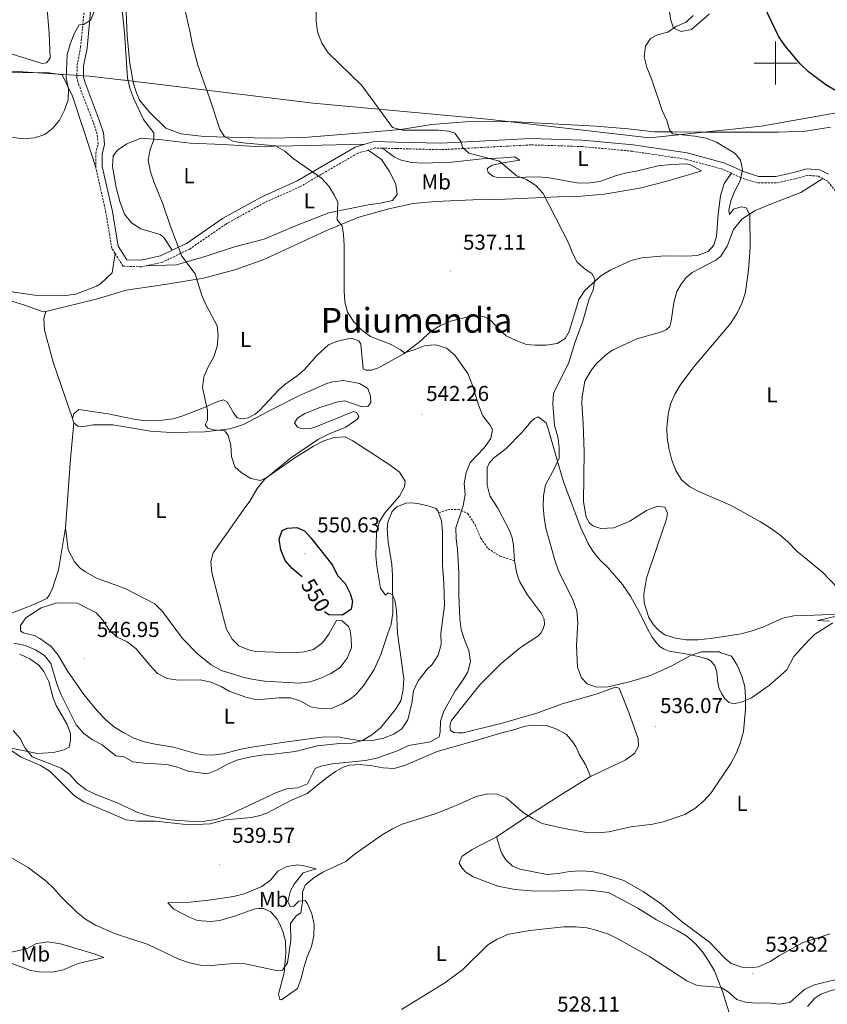
# Model space of a CAD drawing. Units: metres. Extents: x 606784 to 611285, y 4714980 to 4718019.
# Drawn here: x 609149 to 609524, y 4715563 to 4716020 of the extents above; entities that cross this region are included whole.
import ezdxf
from ezdxf.enums import TextEntityAlignment as Align

# ---------------------------------------------------------------- set-up
doc = ezdxf.new("R2010")
doc.units = ezdxf.units.M
doc.header["$MEASUREMENT"] = 0
doc.linetypes.add('TRAZOSX2', pattern=[1.5, 1, -0.5])
for name, color, linetype, lineweight in [('Carátula', 7, 'Continuous', 5), ('Level 1', 19, 'Continuous', 0), ('Level 21', 19, 'Continuous', 0), ('Level 36', 19, 'Continuous', 40), ('Level 37', 92, 'Continuous', 0), ('Level 4', 36, 'Continuous', 30), ('Level 41', 39, 'Continuous', 0), ('Level 45', 19, 'Continuous', 0), ('Level 5', 36, 'Continuous', 0), ('Level 63', 7, 'Continuous', 0), ('Level 7', 1, 'Continuous', 0)]:
    doc.layers.add(name, color=color, linetype=linetype, lineweight=lineweight)
doc.styles.add('Arial', font='ARIAL.TTF', dxfattribs={"height": 0.2})

# ---------------------------------------------------------------- blocks, each defined once
blk = doc.blocks.new('5PATER')
at = {"layer": 'Carátula', "linetype": 'Continuous', "lineweight": 5}
h = blk.add_hatch(color=250, dxfattribs=at)
edge = h.paths.add_edge_path()
edge.add_ellipse((0, 0), major_axis=(-1.33, -1.34), ratio=0.999422, start_angle=0, end_angle=360)

msp = doc.modelspace()

# ---------------------------------------------------------------- linework, layer by layer
at = {"layer": 'Level 1', "color": 19, "linetype": 'Continuous', "lineweight": 0, "ltscale": 0.5}
msp.add_polyline3d([(609548.31, 4715980.45, 524.46), (609493.28, 4715970.63, 527.44), (609441.46, 4715965.34, 531.21), (609378.37, 4715972.56, 532.5), (609366.28, 4715973.94, 532.96), (609285.52, 4715981.34, 536.34), (609198, 4715991.96, 545.05), (609197.75, 4715991.99, 545.06), (609181.72, 4715993.94, 545.51), (609176.67, 4715994.27, 545.58), (609174.7, 4715994.4, 545.44), (609093.28, 4715999.62, 545.74), (608982.27, 4716008.96, 548.84), (608979, 4716010.37, 548.87), (608974.43, 4716012.42, 548.97), (608969.82, 4716014.35, 549.01), (608965.09, 4716015.96, 549.07), (608961.32, 4716016.97, 549.11), (608956.42, 4716018.05, 549.11), (608951.47, 4716018.82, 549.1), (608946.48, 4716019.19, 549.09), (608944.38, 4716019.23, 549.09), (608939.39, 4716019.09, 549.1)], dxfattribs=at)
at = {"layer": 'Level 21', "color": 19, "linetype": 'TRAZOSX2', "lineweight": 0}
for points in [[(609184.63, 4715951.58, 546.31), (609184.64, 4715958.02, 546.31), (609185.71, 4715962.47, 546.45), (609185.26, 4715967.01, 546.7), (609183.46, 4715972.53, 546.45), (609176.82, 4715989.87, 545.58), (609175.92, 4715993.01, 545.58), (609176, 4715999.06, 545.58), (609177.65, 4716007.35, 545.58), (609179.25, 4716024.07, 544.66)], [(609479.45, 4715948.85, 530.34), (609475.43, 4715950.71, 530.6), (609471.22, 4715951.85, 530.83), (609458.33, 4715955.34, 531.56), (609433.54, 4715959.07, 532.43), (609410.24, 4715961.2, 533.35), (609386.52, 4715962.01, 533.64), (609344.67, 4715959.77, 535.96), (609324.12, 4715960.32, 537.03), (609317.59, 4715960.49, 537.79)], [(609310.98, 4715959.59, 538.36), (609306.15, 4715958.14, 538.62), (609279.38, 4715942.59, 540.31), (609262.74, 4715935.12, 541.72), (609245, 4715925.24, 543.31), (609228.23, 4715913.68, 544.62), (609215.61, 4715907.58, 545.34), (609208.24, 4715905.94, 546.14)], [(609317.59, 4715960.49, 537.79), (609314.26, 4715960.57, 538.19), (609310.98, 4715959.59, 538.36)], [(609193.64, 4715911.54, 546.56), (609192.1, 4715913.96, 546.55), (609189.4, 4715930.53, 546.55), (609184.63, 4715951.58, 546.31)], [(609521.87, 4715946.39, 527.55), (609519.65, 4715947.53, 527.65), (609514.82, 4715947.88, 527.65), (609509.15, 4715946.26, 527.89), (609500.35, 4715944.34, 528.18), (609491.64, 4715944.33, 528.86), (609483.99, 4715946.76, 530.06), (609479.45, 4715948.85, 530.34)], [(609571.07, 4715847.11, 527.31), (609567.26, 4715865.24, 527.12), (609562.03, 4715880.96, 526.63), (609553.88, 4715899.14, 526.54), (609544.04, 4715917.32, 526.73), (609532.43, 4715934.65, 527.02), (609524.16, 4715945.21, 527.45), (609521.87, 4715946.39, 527.55)], [(609208.24, 4715905.94, 546.14), (609205.84, 4715905.41, 546.41), (609197.33, 4715905.73, 546.6), (609193.64, 4715911.54, 546.56)], [(609343.69, 4715791.27, 542.53), (609347.84, 4715792.71, 541.56), (609352.82, 4715792.9, 540.64), (609357.14, 4715791.05, 539.92), (609360.57, 4715785.81, 539.34), (609363.23, 4715779.55, 538.85), (609366.66, 4715774.7, 538.08), (609372.2, 4715771.12, 537.3), (609378.9, 4715768.98, 536.2)]]:
    msp.add_polyline3d(points, dxfattribs=at)
at = {"layer": 'Level 21', "color": 19, "linetype": 'Continuous', "lineweight": 0}
for points in [[(609220.04, 4715913.08, 545.02), (609214.61, 4715910.45, 545.34), (609205.56, 4715908.44, 546.41), (609199.03, 4715908.69, 546.6), (609194.98, 4715915.06, 546.55), (609192.37, 4715931.11, 546.55), (609187.65, 4715951.92, 546.31), (609187.66, 4715957.66, 546.31), (609188.77, 4715962.26, 546.45), (609188.24, 4715967.64, 546.7), (609186.31, 4715973.54, 546.45), (609179.69, 4715990.83, 545.58), (609178.94, 4715993.42, 545.58), (609179.02, 4715998.74, 545.58), (609180.64, 4716006.91, 545.58), (609182.24, 4716023.67, 544.66)], [(609309.49, 4715962.29, 538.4), (609304.94, 4715960.93, 538.62), (609278, 4715945.28, 540.31), (609261.39, 4715937.82, 541.72), (609243.4, 4715927.81, 543.31), (609226.7, 4715916.3, 544.62), (609220.04, 4715913.08, 545.02)], [(609524.51, 4715948.42, 527.51), (609520.49, 4715950.5, 527.65), (609514.5, 4715950.93, 527.65), (609508.41, 4715949.19, 527.89), (609500.03, 4715947.36, 528.18), (609492.11, 4715947.35, 528.86), (609485.08, 4715949.58, 530.06), (609476.46, 4715953.56, 530.6), (609458.95, 4715958.3, 531.56), (609433.9, 4715962.07, 532.43), (609410.43, 4715964.22, 533.35), (609386.49, 4715965.03, 533.64), (609344.63, 4715962.79, 535.96), (609324.2, 4715963.33, 537.03), (609313.86, 4715963.61, 538.19), (609309.49, 4715962.29, 538.4)]]:
    msp.add_polyline3d(points, dxfattribs=at)
at = {"layer": 'Level 36', "color": 92, "linetype": 'Continuous', "lineweight": 0}
for points in [[(609281.16, 4715965.47, 537.22), (609264, 4715965.08, 538.24), (609234.89, 4715965.93, 541), (609224.14, 4715967.19, 542.25), (609217.16, 4715969.74, 543.03), (609209.8, 4715976.98, 543.75), (609204.96, 4715982.79, 544.43), (609203.48, 4715986.21, 544.43), (609202.18, 4715990.4, 544.62), (609200.41, 4715999.81, 544.72), (609199.28, 4716012.61, 544.72), (609198.53, 4716031.32, 544.04)], [(609145.48, 4716004.27, 543.84), (609159.79, 4715999.76, 543.65), (609161.76, 4716000.07, 543.7), (609163.54, 4716002.21, 543.74), (609163.04, 4716013.9, 543.36), (609162.18, 4716024.82, 542.54)], [(609450.74, 4716023.73, 531.08), (609451.45, 4716019.87, 530.84), (609452.55, 4716016.15, 530.36), (609456.24, 4716014.59, 529.39), (609460.97, 4716015.5, 528.42), (609469.27, 4716022.88, 527.41)], [(609184.63, 4715951.58, 546.31), (609179.36, 4715968.17, 546.02), (609173.8, 4715984.56, 545.15), (609169.12, 4715994.48, 544.91), (609161.85, 4715995.57, 545), (609132.6, 4715995.46, 544.71)], [(609525.38, 4715970.19, 525.86), (609513.8, 4715968.44, 526.35), (609501.28, 4715967.95, 527.27), (609484.84, 4715967.95, 527.94), (609467, 4715967.98, 529.59), (609452.2, 4715968, 530.41), (609443.84, 4715968.07, 530.46), (609431.59, 4715969.51, 530.8), (609416.74, 4715970.63, 531.28), (609402.23, 4715971.47, 532.49), (609379.44, 4715972.67, 532.44), (609359.86, 4715973.03, 533.26), (609340.49, 4715971.46, 533.45), (609325.95, 4715969.11, 534.76), (609310.25, 4715967.71, 535.39), (609281.16, 4715965.47, 537.22)], [(609220.04, 4715913.08, 545.02), (609216.17, 4715918.99, 545.16), (609214.51, 4715920.43, 545.35), (609205.49, 4715923.05, 545.6), (609201.21, 4715925.87, 545.69), (609198.04, 4715929.85, 545.79), (609195.86, 4715935.73, 545.89), (609194.06, 4715942.25, 546.13), (609192.43, 4715951.95, 546.13), (609192.77, 4715956.98, 546.13), (609194.78, 4715959.56, 546.13), (609199.1, 4715962.5, 546.08), (609205.51, 4715965.07, 545.3), (609215.24, 4715964.38, 544.14), (609228.5, 4715962.76, 543.27), (609243.68, 4715962.22, 542.26), (609258.58, 4715961.24, 541.15), (609275.99, 4715961.53, 539.79), (609309.49, 4715962.29, 538.4)], [(609317.59, 4715960.49, 537.79), (609323.23, 4715956.28, 537.6), (609326.24, 4715954.86, 537.5), (609331.18, 4715953.84, 537.46), (609336.31, 4715953.5, 537.12), (609349.8, 4715953.91, 535.91), (609363.95, 4715955.58, 535.33), (609373.81, 4715956, 534.75), (609378.88, 4715956.39, 534.75), (609381.41, 4715954.86, 534.75), (609373.69, 4715953.68, 534.75), (609368.57, 4715952.52, 534.84), (609366.21, 4715951.1, 535.18), (609366.62, 4715949.12, 535.28), (609368.81, 4715947.45, 535.28), (609371.28, 4715946.75, 535.13), (609390.23, 4715947.11, 534.55), (609395.02, 4715946.76, 534.36), (609407.85, 4715944.41, 534.41), (609412.88, 4715944.21, 534.36), (609418.48, 4715945.08, 534.02), (609425.71, 4715947.66, 533.73), (609430.78, 4715949.01, 533.44), (609435.32, 4715949.78, 532.96), (609445.45, 4715952.23, 532.33), (609451.49, 4715952.92, 531.9), (609458.64, 4715953.17, 531.51), (609460.43, 4715952.8, 531.41), (609465.58, 4715949.98, 531.18), (609461.15, 4715948.52, 531.46), (609449.14, 4715945.03, 532.72), (609437.03, 4715941.87, 533.25), (609420.47, 4715939.07, 533.93), (609409.75, 4715938.2, 534.17), (609399.21, 4715937.96, 534.41), (609374.51, 4715936.78, 535.67), (609359.67, 4715936.45, 536.88), (609342.18, 4715935.77, 537.26), (609331.94, 4715934.76, 538.18), (609320.59, 4715932.39, 538.57), (609306.7, 4715928.54, 539.29), (609291.38, 4715922.17, 540.45), (609276.7, 4715915.37, 541.32), (609262.59, 4715908.86, 542.92), (609249.09, 4715904, 543.69), (609234.58, 4715900.15, 544.95), (609216.66, 4715897.24, 546.06), (609198.7, 4715894.57, 546.59), (609185.44, 4715890.63, 547.46), (609161.51, 4715884.76, 548.67)], [(609208.24, 4715905.94, 546.14), (609222.12, 4715906.4, 545.42), (609236.3, 4715910.49, 544.35), (609249.02, 4715914.71, 543.68), (609262.82, 4715918.22, 542.66), (609277.27, 4715924.44, 541.55), (609292.83, 4715930.53, 540.53), (609311.08, 4715934.17, 539.71), (609316.53, 4715934.89, 539.32), (609322.28, 4715936.25, 539.23), (609324.48, 4715938.93, 539.08), (609323.81, 4715943.61, 539.08), (609322.67, 4715946.36, 539.13), (609320.85, 4715949.68, 539.04), (609317.22, 4715955.21, 538.55), (609310.98, 4715959.59, 538.36)], [(609315.8, 4715858.59, 540.66), (609327.58, 4715864.98, 539.84), (609334.69, 4715870.45, 538.78), (609340.16, 4715875.63, 538.58), (609344.54, 4715878.13, 538.34), (609349.16, 4715880.2, 538.1), (609359.29, 4715882.61, 537.62), (609364.42, 4715882.42, 537.42), (609367.72, 4715880.61, 537.33), (609371.19, 4715876.96, 537.33), (609374.94, 4715873.47, 536.94), (609379.65, 4715871.19, 536.65), (609384.45, 4715869.44, 536.6), (609388.42, 4715869.14, 536.55), (609393.54, 4715869.14, 536.07), (609398.62, 4715869.86, 536.07), (609402.32, 4715872.11, 536.07), (609404.27, 4715875.37, 536.07), (609408.78, 4715890.21, 535.59), (609411.5, 4715894.48, 535.35), (609418.98, 4715901.22, 534.86), (609423.55, 4715904.07, 534.62), (609432.94, 4715908.4, 533.75), (609437.86, 4715909.61, 533.41), (609448.4, 4715910.52, 533.41), (609458.6, 4715910.37, 533.12), (609463.82, 4715910.61, 532.98), (609468.64, 4715912.54, 532.83), (609471.32, 4715915.51, 532.49), (609472.54, 4715919.44, 532.25), (609473.41, 4715929.89, 531.67), (609474.35, 4715938.41, 531.57), (609476.19, 4715944.08, 530.85), (609479.45, 4715948.85, 530.34)], [(609521.87, 4715946.39, 527.55), (609511.67, 4715939.97, 527.74), (609499.68, 4715935.27, 528.42), (609490.42, 4715931.51, 529.48), (609484.37, 4715927.54, 530.26), (609480.4, 4715922.82, 530.6), (609477.47, 4715914.96, 530.98), (609474.51, 4715910.39, 530.89), (609472.3, 4715908.48, 531.18), (609461.28, 4715902.78, 531.85), (609458.45, 4715900.43, 531.71), (609456.11, 4715897.32, 531.71), (609454.11, 4715894.01, 531.71), (609452.85, 4715888.83, 531.56), (609451.57, 4715880.21, 531.22), (609450.86, 4715877.69, 531.27), (609449.28, 4715876.18, 531.27), (609446.63, 4715875.09, 531.27), (609435.68, 4715872.04, 531.61), (609423.98, 4715866.57, 531.85), (609421.05, 4715864.42, 531.95), (609416.88, 4715860.51, 532.24), (609414.59, 4715857.64, 532.24), (609411.49, 4715852.3, 532.38), (609410.2, 4715845.13, 532.48), (609410.04, 4715841.99, 532.48), (609410.75, 4715832.71, 532.48), (609411.15, 4715819.51, 532.58), (609410.92, 4715796.35, 532.63), (609412.1, 4715789.25, 532.68), (609413.62, 4715786.51, 532.68), (609415.52, 4715785.03, 532.68), (609418.96, 4715784, 532.68), (609424.9, 4715784.39, 532.14), (609432.42, 4715787.45, 531.9), (609440.11, 4715792.31, 531.18)], [(609111.73, 4715876.88, 550.03), (609112.05, 4715878.62, 550.03), (609113.85, 4715883.18, 549.98), (609118.03, 4715892.21, 549.4), (609122.09, 4715896.98, 548.77), (609125.9, 4715898.03, 548.53), (609129.58, 4715897.68, 548.29), (609146.64, 4715893.62, 548.24), (609157.53, 4715892.07, 548.24), (609169.38, 4715891.99, 548.09), (609175.36, 4715892.67, 547.56), (609184.95, 4715896.38, 547.56), (609186.88, 4715897.6, 547.56), (609192.3, 4715902.58, 547.42), (609193.64, 4715911.54, 546.56)], [(609161.51, 4715884.76, 548.67), (609159.28, 4715884.89, 548.72), (609151.28, 4715887.86, 548.96), (609146.14, 4715889.36, 549.45), (609143.33, 4715889.87, 549.64), (609137.58, 4715890.25, 549.64), (609134.77, 4715890.09, 549.74), (609131.78, 4715889.48, 549.74), (609117.44, 4715881.76, 550.03), (609111.73, 4715876.88, 550.03)], [(609161.51, 4715884.76, 548.67), (609160.57, 4715881.37, 548.67), (609160.91, 4715876.05, 548.58), (609164.91, 4715861.2, 548.38), (609173.86, 4715835, 547.63)], [(609173.86, 4715835, 547.63), (609174.42, 4715837.28, 547.58), (609176.82, 4715839.18, 547.53), (609190.42, 4715837.22, 546.85), (609202.34, 4715834.81, 546.51), (609207.71, 4715834.04, 546.47), (609215.4, 4715834.21, 546.03), (609220.56, 4715834.93, 545.84), (609225.58, 4715836.37, 545.45), (609235.36, 4715840.23, 545.16), (609241.23, 4715842.99, 544.63), (609243.84, 4715843.74, 544.39), (609245.64, 4715842.83, 544.1), (609248.53, 4715837.69, 543.71), (609250.24, 4715835.38, 543.71), (609252.72, 4715834.92, 543.81), (609255.27, 4715835.43, 543.86), (609258.55, 4715837.1, 543.86), (609260.66, 4715838.76, 543.86), (609269.47, 4715848.27, 543.61), (609272.35, 4715850.85, 543.47), (609278.12, 4715854.92, 542.94), (609281.28, 4715857.56, 542.84), (609287.36, 4715864.48, 542.31), (609292.59, 4715869.21, 541.49), (609296.73, 4715870.94, 540.81), (609303.1, 4715872.35, 540.37), (609306.64, 4715871.08, 540.18), (609307.58, 4715869.59, 540.18), (609308.69, 4715858.14, 540.66), (609309.91, 4715857.47, 540.71), (609312.52, 4715857.54, 540.76), (609315.8, 4715858.59, 540.66)], [(609300.22, 4715843.22, 543.52), (609308.27, 4715840.44, 543.52), (609310.83, 4715840.61, 543.52), (609312.22, 4715842.41, 543.42), (609312.14, 4715845.41, 543.18), (609310.8, 4715848.92, 543.18), (609306.96, 4715851.21, 543.18), (609304.64, 4715851.82, 543.18), (609299.51, 4715852.69, 543.37), (609294.48, 4715852.07, 543.37), (609291.78, 4715851.32, 543.52), (609279.16, 4715845.74, 544.44), (609266.99, 4715839.54, 544.87), (609253.13, 4715832.22, 544.87), (609246.91, 4715830.23, 545.16), (609235.32, 4715828.82, 545.69), (609219.56, 4715828.59, 546.08), (609210.07, 4715829.18, 546.56), (609192.64, 4715832.07, 546.66), (609183.46, 4715832.09, 547.05), (609178.96, 4715831.37, 547.34), (609176.4, 4715831.54, 547.34), (609174.5, 4715833.02, 547.58)], [(609170.63, 4715784.35, 547.24), (609171.93, 4715774.06, 547), (609174.73, 4715768.57, 547), (609177.42, 4715765.65, 547), (609179.9, 4715763.83, 547), (609185, 4715761.03, 547), (609198.34, 4715756.21, 547.14), (609211.99, 4715748.98, 547.05), (609215.6, 4715745.49, 547.05), (609224.85, 4715733, 547.29), (609231.87, 4715725.9, 547.48), (609238.2, 4715720.74, 547.63), (609242.87, 4715718.12, 547.63), (609248.01, 4715716.62, 548.26), (609252.81, 4715715.06, 548.26), (609257.8, 4715713.95, 548.3), (609263.07, 4715713.22, 548.55), (609278.99, 4715712.3, 548.45), (609284.16, 4715712.92, 548.45), (609289.12, 4715714.56, 548.35), (609293.74, 4715716.68, 548.35), (609298.02, 4715719.48, 548.35), (609301.27, 4715723.81, 548.4), (609303.26, 4715728.56, 548.45), (609303.13, 4715732.91, 548.5), (609302.66, 4715736.63, 548.98), (609301.87, 4715738.61, 549.03), (609298.99, 4715741.24, 549.32), (609296.28, 4715741.31, 549.32), (609292.71, 4715735, 549.17), (609289.8, 4715730.91, 549.08), (609285.72, 4715727.83, 549.03), (609281.28, 4715726.73, 548.93), (609276.16, 4715726.34, 548.79), (609258.89, 4715726.91, 547.92), (609255.89, 4715727.52, 547.68), (609251.04, 4715729.51, 547.63), (609247.86, 4715732.67, 547.53), (609245.36, 4715737.34, 547.39), (609243.96, 4715742.45, 547), (609238.45, 4715763.63, 546.76), (609238.02, 4715768.65, 546.47), (609239.1, 4715772.67, 546.22), (609252.99, 4715792.47, 546.18), (609256.05, 4715796.71, 545.94), (609259.53, 4715802.54, 545.45), (609262.88, 4715806.73, 545.26), (609275.02, 4715816.6, 545.02), (609287.9, 4715825.47, 544.78), (609292.67, 4715827.83, 544.63), (609300.71, 4715830.99, 544.39), (609305.76, 4715834.52, 544), (609306.62, 4715835.88, 543.81), (609305.78, 4715837.81, 543.81), (609304.23, 4715838.28, 543.81), (609286.69, 4715831.16, 544.48), (609284.42, 4715830.46, 544.44), (609280.61, 4715830.19, 544.44), (609278.18, 4715831.03, 544.44), (609276.91, 4715833.1, 544.34), (609278.29, 4715835.24, 544.19), (609281.61, 4715837.35, 544.15), (609289.08, 4715840.27, 543.76), (609296.89, 4715842.85, 543.52), (609300.22, 4715843.22, 543.52)], [(609174.5, 4715833.02, 547.58), (609173.86, 4715835, 547.63)], [(609378.9, 4715768.98, 536.2), (609378.45, 4715776.14, 536.15), (609377.79, 4715779.66, 536.15), (609376.6, 4715783.13, 536.25), (609371.1, 4715793.48, 537.26), (609367.47, 4715799.2, 537.7), (609366.26, 4715804.12, 537.99), (609366.19, 4715812.1, 538.23), (609367.19, 4715814.38, 538.23), (609369.2, 4715816.67, 538.13), (609375.06, 4715821.07, 537.31), (609382.34, 4715828.48, 536.73), (609386.6, 4715833.69, 536.39), (609388.09, 4715834.97, 536.3), (609389.87, 4715835.8, 536.15), (609393.52, 4715832.98, 535.96), (609394.71, 4715829.75, 535.96), (609398.3, 4715816.73, 535.47), (609401.59, 4715805.64, 534.65), (609409.71, 4715784.34, 534.31), (609413.06, 4715776.97, 534.31), (609415.27, 4715773.46, 534.31), (609418.5, 4715769.48, 534.31), (609422.25, 4715765.69, 534.31), (609428.94, 4715758.06, 534.31), (609432.62, 4715752.68, 534.31), (609437.04, 4715744.65, 533.64), (609440.88, 4715736.85, 533.49), (609442.75, 4715733.53, 533.54), (609444.75, 4715730.98, 533.78), (609446.41, 4715729.16, 533.93), (609448.31, 4715727.97, 534.07), (609450.68, 4715727.07, 534.17), (609459.88, 4715725.55, 534.36), (609464.05, 4715724.63, 534.65), (609468.27, 4715723.55, 534.89), (609470.06, 4715722.5, 535.18), (609471.78, 4715720.29, 535.18), (609472.72, 4715717.3, 535.23), (609473.15, 4715712.47, 535.42), (609473.85, 4715709.58, 535.42), (609474.98, 4715707.22, 535.42), (609476.5, 4715704.96, 535.42), (609478.36, 4715703.33, 535.42), (609480.54, 4715702.67, 535.33), (609484.4, 4715703.53, 535.09), (609488.78, 4715705.5, 534.6), (609497.09, 4715711.38, 533.44), (609505.2, 4715718.36, 532.86), (609508.48, 4715724.68, 531.94), (609515.33, 4715732.23, 531.75), (609517.97, 4715734.82, 531.65), (609526.48, 4715740.31, 531.02)], [(609174.5, 4715833.02, 547.58), (609173.01, 4715816.28, 547.09), (609170.63, 4715784.35, 547.24)], [(609246.58, 4715708.47, 547.92), (609254.34, 4715705.79, 547.78), (609259.29, 4715704.53, 547.73), (609269.77, 4715705.49, 547.49), (609274.99, 4715705.44, 547.24), (609279.84, 4715703.83, 547.24), (609284.41, 4715701.31, 547.2), (609289.49, 4715700.29, 546.91), (609294.38, 4715700.63, 546.81), (609299, 4715702.65, 546.81), (609303.28, 4715705.35, 546.81), (609305.39, 4715707.06, 546.81), (609308.88, 4715710.96, 546.81), (609313.75, 4715718.59, 546.76), (609316.83, 4715725.48, 546.33), (609320.13, 4715735.28, 545.65), (609321.69, 4715739.65, 545.65), (609322.51, 4715744.78, 545.5), (609322.36, 4715762.23, 545.12), (609321.93, 4715767.35, 545.07), (609320.24, 4715777.73, 545.07), (609319.8, 4715783.72, 545.07), (609320.16, 4715787.01, 545.07), (609322.19, 4715791.82, 544.83), (609324.35, 4715794.06, 544.73), (609328.44, 4715795.79, 544.25), (609331.34, 4715795.96, 544.1), (609334.68, 4715795.51, 543.57), (609339.29, 4715794.43, 543.14), (609342.39, 4715793.35, 542.7), (609343.37, 4715792.2, 542.56), (609343.69, 4715791.27, 542.53)], [(609440.11, 4715792.31, 531.18), (609442.76, 4715793.49, 530.98), (609445.17, 4715794.43, 530.89), (609448.56, 4715793.93, 530.89), (609449.79, 4715791.18, 530.89), (609449.43, 4715788.28, 530.94), (609445.42, 4715776.64, 532.14), (609440.05, 4715760.93, 532.63), (609438.86, 4715753.52, 532.63), (609439.04, 4715749.56, 532.63), (609441.13, 4715742.76, 532.68), (609443.38, 4715739.3, 532.68), (609445.82, 4715736.75, 532.68), (609448.6, 4715734.7, 532.68), (609453.49, 4715733.15, 532.68), (609458.53, 4715732.42, 532.68), (609463.85, 4715732.42, 532.68), (609469.74, 4715732.95, 532.53), (609484.08, 4715735.11, 531.76), (609489.1, 4715736.46, 531.56), (609494.01, 4715738.15, 531.47), (609503.36, 4715742.34, 531.13), (609508.47, 4715743.45, 530.84), (609513.79, 4715743.64, 530.45), (609529.54, 4715744.31, 530.16)], [(609343.69, 4715791.27, 542.53), (609344.95, 4715787.71, 542.41), (609345.44, 4715782.5, 542.41), (609345.48, 4715767.03, 542.41), (609346.13, 4715758.57, 542.41), (609346.37, 4715748.27, 542.65), (609344.74, 4715735.35, 542.89), (609344.83, 4715730.23, 542.99), (609343.48, 4715725.19, 543.04), (609340.71, 4715720.86, 543.04), (609338.36, 4715718.71, 543.28), (609334.2, 4715713.31, 543.91), (609332.06, 4715708.74, 544.25), (609331.2, 4715702.93, 544.68), (609329.33, 4715695.23, 544.68), (609326.56, 4715691.05, 544.54), (609322.86, 4715688.55, 544.73), (609318.09, 4715686.77, 544.73), (609313.02, 4715685.61, 544.78), (609307.95, 4715685.42, 544.92), (609300.74, 4715686.61, 545.8), (609297.88, 4715687.12, 545.84), (609290.53, 4715687.39, 546.42), (609272.18, 4715684.81, 546.62), (609258.03, 4715682.76, 547.2), (609252.77, 4715681.84, 547.29), (609243.6, 4715679.44, 547.44), (609239.88, 4715678.92, 547.49), (609236.11, 4715678.89, 547.78), (609231.56, 4715679.48, 547.87), (609220.7, 4715682.62, 548.12), (609212.23, 4715683.95, 548.21), (609207.34, 4715685.07, 548.21), (609202.34, 4715686.71, 548.16), (609197.63, 4715689.19, 548.16), (609193.3, 4715691.9, 548.16), (609189.26, 4715695.25, 548.02), (609185.46, 4715699.23, 547.97), (609179.2, 4715706.96, 547.73), (609171.71, 4715717.68, 546.96), (609167.24, 4715725.28, 546.81), (609163.97, 4715729.21, 546.71), (609158.71, 4715733.03, 546.62), (609156.19, 4715734.32, 546.62), (609151, 4715735.63, 546.71), (609149.83, 4715736.58, 546.71), (609149.71, 4715739, 546.76), (609152.24, 4715742.5, 547.1), (609159.41, 4715747.16, 547.15), (609166.54, 4715749.54, 547.15), (609176.26, 4715749.34, 547.2), (609184.86, 4715744.92, 547.2), (609188.08, 4715741.32, 547.2), (609190.68, 4715736.94, 547.44), (609194.63, 4715733.59, 547.44), (609199.29, 4715731.41, 547.54), (609203.23, 4715728.3, 547.73), (609209.83, 4715720.43, 547.83), (609213.34, 4715716.74, 548.02), (609217.81, 4715714.46, 548.07), (609222.95, 4715713.58, 548.07), (609233.1, 4715713.72, 547.97), (609238.04, 4715712.7, 547.92), (609242.75, 4715710.71, 547.92), (609246.58, 4715708.47, 547.92)], [(609144.49, 4715744.23, 548.01), (609156.2, 4715748.93, 547.92), (609161.98, 4715751.49, 547.72), (609163.12, 4715753, 547.72), (609164.4, 4715755.72, 547.72), (609167.42, 4715764.84, 547.68), (609170.63, 4715784.35, 547.24)], [(609414.11, 4715668.92, 536.3), (609430.2, 4715676.56, 536.15), (609434.47, 4715679.55, 536.05), (609436.42, 4715682.99, 536.05), (609436.3, 4715686.38, 536.05), (609431.94, 4715698.62, 535.72), (609427.48, 4715709.89, 534.94), (609425.74, 4715710.41, 534.89), (609416.73, 4715707.09, 535.09), (609401, 4715702.65, 535.62), (609389.24, 4715698.34, 536.63), (609373.23, 4715693.65, 537.46), (609355, 4715689.24, 538.91), (609352.77, 4715689.12, 539.44), (609350.74, 4715689.39, 539.44), (609349.23, 4715690.25, 539.49), (609348.83, 4715692.18, 539.63), (609349.53, 4715694.75, 539.63), (609362.78, 4715711.5, 538.95), (609372.65, 4715721.31, 538.47), (609381.58, 4715728.73, 537.26), (609389.75, 4715734.12, 536.54), (609391.24, 4715735.54, 536.54), (609392.23, 4715737.58, 536.49), (609392.75, 4715739.52, 536.39), (609392.58, 4715741.93, 536.34), (609391.3, 4715744.73, 536.34), (609384.75, 4715753.37, 536.3), (609381.36, 4715759.19, 536.3), (609380.22, 4715761.99, 536.3), (609379.62, 4715764.69, 536.3), (609378.9, 4715768.98, 536.2)], [(609149.38, 4715725.67, 544.03), (609154.09, 4715723.59, 543.79), (609158.33, 4715720.53, 543.6), (609160.58, 4715717.65, 543.45), (609162.94, 4715713.03, 543.4), (609164.94, 4715705.21, 543.36), (609166.32, 4715701.84, 543.31), (609171.43, 4715693.09, 543.16), (609172.92, 4715688.84, 543.06), (609172.99, 4715685.8, 543.02), (609172.25, 4715682.5, 542.97), (609170.08, 4715681.23, 542.58), (609165.06, 4715680.07, 541.76), (609157.67, 4715679.67, 540.65), (609143.24, 4715682.59, 539.29), (609149.71, 4715678.05, 539.15), (609153.25, 4715676.58, 539.15), (609158.98, 4715674.02, 538.62)], [(609158.98, 4715674.02, 538.62), (609163.5, 4715671.26, 538.57), (609174.77, 4715659.95, 538.33), (609179.19, 4715657.13, 538.28), (609198.7, 4715648.84, 538.71), (609203.98, 4715648.21, 538.91), (609212.29, 4715648.24, 539.2), (609227.92, 4715646.49, 539.82), (609237.78, 4715647.01, 539.78), (609244.49, 4715648.81, 539.78), (609256.86, 4715649.84, 539.58), (609260.96, 4715650.84, 539.39), (609263.99, 4715651.98, 539.1), (609275.06, 4715657.83, 539.05), (609282.72, 4715661, 538.81), (609291.6, 4715668.13, 539.34), (609295.88, 4715671.22, 539.34), (609299.44, 4715673.28, 539.44), (609302.33, 4715674.17, 539.54), (609307.36, 4715674.46, 539.39), (609312.83, 4715673.93, 538.76), (609318.01, 4715672.96, 538.76), (609323.04, 4715672.71, 538.23), (609327.86, 4715674.06, 537.89), (609343.04, 4715680.53, 537.21), (609358.37, 4715684.87, 537.17), (609372.98, 4715689.25, 536.25), (609377.9, 4715690.46, 536.1), (609383.3, 4715692.2, 536.15), (609386.64, 4715692.76, 536.15), (609393.65, 4715692.63, 536.2), (609398.54, 4715690.93, 536.25), (609402.92, 4715688.36, 536.25), (609405.41, 4715685.53, 536.25), (609407.32, 4715682.79, 536.34), (609408.8, 4715679.32, 536.39), (609411.89, 4715674.17, 536.39), (609414.11, 4715668.92, 536.3)], [(609414.11, 4715668.92, 536.3), (609401.61, 4715661.27, 535.86), (609386.18, 4715651.27, 534.8), (609370.52, 4715640.92, 534.4)], [(609370.52, 4715640.92, 534.4), (609367.84, 4715639.61, 534.16), (609359.23, 4715635.08, 533.29), (609354.37, 4715631.75, 532.66), (609353.24, 4715628.74, 532.08), (609354.56, 4715626.43, 531.94), (609356.28, 4715624.47, 531.7), (609359.63, 4715622.42, 531.41), (609371.22, 4715618.02, 531.36), (609379.02, 4715616.54, 531.36), (609388.6, 4715615.66, 531.36), (609399.72, 4715615.81, 531.36), (609409.63, 4715616.28, 531.02), (609415, 4715615.99, 531.02), (609422.4, 4715615.09, 531.02), (609436.15, 4715607.86, 531.02), (609444.71, 4715602.43, 531.07), (609454.37, 4715597.53, 531.31), (609458.75, 4715594.81, 531.26), (609462.69, 4715591.41, 531.12), (609466.02, 4715587.53, 531.02), (609468.9, 4715583.35, 530.83), (609471.56, 4715578.78, 530.44), (609475.32, 4715569.19, 529.86), (609478.5, 4715559.35, 529.28)], [(609525.12, 4715595.88, 533.53), (609512.49, 4715591.76, 534.21), (609501.71, 4715585.86, 534.07), (609497.38, 4715583.11, 533.97), (609491.99, 4715580.65, 533.92), (609489.38, 4715580.24, 533.82), (609484.35, 4715580.39, 533.78), (609479.41, 4715582.23, 533.68), (609476.44, 4715584.62, 533.68), (609469.36, 4715592.01, 533.53), (609456.61, 4715601.47, 533.68), (609447.11, 4715609.65, 533.63), (609438.55, 4715615.57, 533.63), (609429.51, 4715620.61, 533.63), (609419.76, 4715623.77, 533.73), (609414.68, 4715624.84, 533.82), (609409.36, 4715625.22, 533.97), (609404.33, 4715624.84, 534.26), (609399.21, 4715623.93, 534.31), (609393.95, 4715623.45, 534.4), (609381.31, 4715625.9, 534.4), (609377.96, 4715627.32, 534.4), (609374.84, 4715630.29, 534.4), (609372.98, 4715633.22, 534.5), (609372.38, 4715634.71, 534.5), (609370.52, 4715640.92, 534.4)], [(609218.04, 4715610.39, 537.26), (609228.43, 4715610.67, 538.42), (609238.14, 4715611.67, 539.15), (609248.57, 4715613.27, 539.58), (609253.44, 4715614.47, 539.44), (609261.63, 4715617.97, 539.1), (609265.81, 4715621.01, 538.76), (609269.11, 4715624.95, 538.04), (609273.3, 4715627.21, 537.31), (609278.18, 4715627.89, 536.2), (609281.9, 4715627.39, 535.76), (609286.85, 4715626.13, 535.52), (609280.87, 4715624.19, 535.47), (609276.66, 4715618.98, 535.47), (609275.04, 4715615.82, 535.47), (609273.69, 4715610.87, 535.43), (609274.77, 4715608.47, 535.38), (609276.56, 4715608.82, 535.38), (609278.91, 4715611.11, 535.38), (609281.71, 4715611.38, 535.04), (609282.83, 4715609.8, 534.75), (609284.95, 4715605.22, 534.17), (609285.92, 4715600.25, 533.88), (609285.86, 4715594.98, 533.78), (609284.7, 4715590.09, 533.64), (609282.71, 4715585.33, 533.4), (609281.11, 4715580.34, 533.3), (609280, 4715575.2, 532.96), (609278.3, 4715570.5, 533.01), (609270.85, 4715565.35, 533.2), (609269.98, 4715565.49, 533.35), (609269.38, 4715567.95, 533.73), (609272.04, 4715577.79, 534.75), (609272.83, 4715586.93, 535.43), (609272.59, 4715592.49, 535.62), (609271.44, 4715596.98, 535.91), (609270.1, 4715600.45, 535.96), (609268.83, 4715602.81, 536.25), (609265.9, 4715606.17, 536.59), (609262.45, 4715607.68, 536.68), (609260.32, 4715607.76, 536.78), (609257.91, 4715607.45, 536.78), (609249.42, 4715604.23, 536.92), (609242.19, 4715602.04, 536.88), (609237.99, 4715601.61, 536.83), (609231.84, 4715602.14, 536.73), (609227.96, 4715603.61, 536.59), (609220.87, 4715607.41, 536.49), (609218.04, 4715610.39, 537.26)], [(609138.73, 4715585.41, 531.17), (609144.75, 4715587.26, 532.33), (609152.47, 4715589.02, 533.06), (609157.14, 4715591.43, 533.83), (609162.46, 4715592.15, 533.98), (609168.31, 4715591.28, 534.27), (609183.92, 4715586.68, 534.46), (609188.38, 4715584.98, 534.02), (609177.1, 4715582.27, 533.2), (609174.49, 4715581.43, 533.15), (609169.72, 4715579.16, 532.86), (609164.51, 4715578.15, 532.48), (609158.42, 4715578.29, 532.09), (609154.4, 4715578.93, 531.94), (609144.12, 4715582.71, 531.32), (609140.33, 4715584.27, 531.22), (609138.73, 4715585.41, 531.17)], [(609514.73, 4715562.19, 528.46), (609518.23, 4715566.13, 528.6), (609520.92, 4715567.95, 528.84), (609525.79, 4715569.68, 528.8), (609536.16, 4715571.9, 528.8), (609540.98, 4715573.64, 528.84), (609547.72, 4715577.03, 529.04), (609556.2, 4715579.91, 529.52), (609557.06, 4715581.9, 530.1), (609554.76, 4715584.83, 530.1), (609555.52, 4715586.91, 530.15), (609557.78, 4715588.19, 530.2), (609559.42, 4715588.64, 530.15), (609561.69, 4715588.81, 530.2), (609564.3, 4715588.15, 530.3), (609566.29, 4715587.35, 530.58), (609573.64, 4715582.14, 530.78), (609577.49, 4715578.36, 531.07), (609584.58, 4715570.15, 531.07), (609587.32, 4715565.78, 531.07), (609588.61, 4715562.55, 531.07)]]:
    msp.add_polyline3d(points, dxfattribs=at)
at = {"layer": 'Level 4', "color": 36, "linetype": 'Continuous', "lineweight": 30}
for points in [[(609537.13, 4715981.72, 525), (609523.34, 4715989.86, 525), (609515.24, 4715995.92, 525), (609511.37, 4715999.56, 525), (609504.32, 4716008.06, 525), (609501.38, 4716012.39, 525), (609494.73, 4716026.35, 525)], [(609280.35, 4715761.53, 550), (609279.83, 4715762.09, 550), (609275.81, 4715765.43, 550), (609272.56, 4715769.23, 550), (609270.47, 4715774.09, 550), (609269.76, 4715779.04, 550), (609271.12, 4715783.04, 550), (609273.53, 4715784.21, 550), (609277.88, 4715784.43, 550), (609281.46, 4715782.89, 550), (609284.45, 4715779.71, 550), (609294.41, 4715766.93, 550), (609296.75, 4715762.23, 550), (609300.29, 4715758.46, 550), (609302.62, 4715753.89, 550), (609303.8, 4715750.15, 550), (609303.05, 4715746.58, 550), (609299.09, 4715743.76, 550), (609292.71, 4715743.89, 550), (609290.69, 4715745.37, 550)]]:
    msp.add_polyline3d(points, dxfattribs=at)
at = {"layer": 'Level 5', "color": 36, "linetype": 'Continuous', "lineweight": 0}
for points in [[(609145.46, 4715965.62, 545), (609151.12, 4715964.8, 545), (609156.32, 4715965.27, 545), (609161.08, 4715966.76, 545), (609164.86, 4715969.94, 545), (609167.85, 4715973.47, 545), (609170.22, 4715978.14, 545), (609171.9, 4715982.85, 545), (609171.96, 4715987.99, 545), (609170.99, 4715993.04, 545), (609171.44, 4716003.9, 545), (609172.78, 4716008.71, 545), (609174.68, 4716013.47, 545), (609177, 4716017.67, 545), (609179.18, 4716017.93, 545), (609182.36, 4716020.01, 545), (609187.21, 4716032.2, 545)], [(609196.49, 4716029.14, 545), (609198, 4716013.97, 545), (609199.34, 4715993.15, 545), (609200.51, 4715988.28, 545), (609202.26, 4715983.3, 545), (609206.82, 4715973.75, 545), (609211.59, 4715967.57, 545), (609211.62, 4715964.49, 545), (609209.91, 4715959.82, 545), (609209.04, 4715954.88, 545), (609209.99, 4715949.52, 545), (609211.68, 4715944.57, 545), (609215.77, 4715934.64, 545)], [(609226.2, 4716024.32, 540), (609228.5, 4716014.18, 540), (609229.33, 4716009.09, 540), (609232.04, 4715998.99, 540), (609237.31, 4715984.23, 540), (609242.16, 4715969.23, 540), (609244.23, 4715965.99, 540), (609248.61, 4715963.6, 540), (609252.84, 4715962.91, 540), (609268.01, 4715961.56, 540), (609272.4, 4715959.16, 540), (609276.18, 4715955.63, 540), (609289.4, 4715946.57, 540), (609292.79, 4715942.9, 540), (609295.37, 4715938.57, 540), (609296.91, 4715935.26, 540), (609296.68, 4715927.28, 540), (609298.88, 4715924.52, 540), (609299.58, 4715920.42, 540), (609299.81, 4715915.34, 540), (609299.87, 4715894.29, 540), (609300.16, 4715889.25, 540), (609301.41, 4715884.41, 540), (609304.29, 4715879.91, 540), (609308.02, 4715875.97, 540), (609312.14, 4715873.14, 540), (609321.65, 4715869.38, 540), (609326.04, 4715866.98, 540), (609327.92, 4715865.55, 540), (609332.75, 4715867.04, 540), (609337.46, 4715868.98, 540), (609342.46, 4715869.24, 540), (609347.3, 4715867.66, 540), (609351.14, 4715864.48, 540), (609357.2, 4715855.95, 540), (609359.21, 4715850.75, 540), (609362.32, 4715840.86, 540), (609364.26, 4715836.25, 540), (609367.44, 4715832.17, 540), (609368.73, 4715829.89, 540), (609367.86, 4715825.77, 540), (609364.76, 4715821.43, 540), (609358.34, 4715814.61, 540), (609356.52, 4715809.96, 540), (609355.54, 4715804.81, 540), (609356.06, 4715799.74, 540), (609355.14, 4715794.47, 540), (609351.71, 4715784.34, 540), (609351.83, 4715779.33, 540), (609352.48, 4715774.26, 540), (609353.06, 4715763.75, 540), (609353.09, 4715753.11, 540), (609353.56, 4715742.14, 540), (609354.16, 4715737.07, 540), (609355.63, 4715732.29, 540), (609357.73, 4715727.35, 540), (609358.48, 4715722.34, 540), (609357.2, 4715717.48, 540), (609354.65, 4715713.18, 540), (609351.55, 4715708.8, 540), (609346.14, 4715699.31, 540), (609344.48, 4715694.58, 540), (609344.46, 4715689.58, 540)], [(609392.15, 4715939.45, 535), (609388.77, 4715943.13, 535), (609384.48, 4715945.91, 535), (609379.75, 4715947.57, 535), (609371.89, 4715954.38, 535), (609357.72, 4715958.18, 535), (609354.85, 4715960.69, 535), (609354.04, 4715963.65, 535), (609351.23, 4715967.43, 535), (609348.38, 4715968.31, 535), (609343.41, 4715968.87, 535), (609327.1, 4715968.79, 535), (609322.26, 4715970.13, 535), (609308.12, 4715989.63, 535), (609292.5, 4716004.66, 535), (609289.45, 4716009.15, 535), (609287.54, 4716014.43, 535), (609286.89, 4716019.39, 535), (609286.96, 4716024.44, 535)], [(609456.4, 4715806.58, 530), (609453.67, 4715810.85, 530), (609451.77, 4715815.67, 530), (609450.62, 4715820.65, 530), (609449.72, 4715826.09, 530), (609449.59, 4715831.09, 530), (609450.17, 4715836.85, 530), (609451.27, 4715841.76, 530), (609453.19, 4715846.37, 530), (609455.96, 4715850.99, 530), (609462.18, 4715859.1, 530), (609479.26, 4715879.35, 530), (609482.32, 4715884.22, 530), (609484.4, 4715888.89, 530), (609485.94, 4715893.65, 530), (609487.47, 4715904.09, 530), (609488.22, 4715914.37, 530), (609487.97, 4715929.53, 530), (609486.31, 4715932.78, 530), (609484.01, 4715933.25, 530), (609480.39, 4715932.13, 530), (609478.54, 4715929.69, 530), (609478.22, 4715931.74, 530), (609479.27, 4715936.04, 530), (609481.05, 4715940.72, 530), (609483.6, 4715945.39, 530), (609484.64, 4715950.54, 530), (609483.7, 4715954.94, 530), (609481.25, 4715957.94, 530), (609472.5, 4715963.24, 530), (609467.84, 4715965.06, 530), (609462.44, 4715966.05, 530), (609452.16, 4715967.11, 530), (609450.69, 4715968.97, 530), (609449.45, 4715973.25, 530), (609447.29, 4715978.01, 530), (609442.41, 4715992.61, 530), (609440.29, 4715997.89, 530), (609439.03, 4716002.9, 530), (609439.59, 4716007.86, 530), (609441.92, 4716011.44, 530), (609445.17, 4716013.1, 530), (609450.05, 4716014.29, 530), (609453.72, 4716016.93, 530), (609458.53, 4716018.9, 530), (609461.71, 4716022.07, 530)], [(609168.75, 4715612.93, 535), (609176.08, 4715605.85, 535), (609179.96, 4715602.7, 535), (609184.58, 4715600.02, 535), (609193.8, 4715595.99, 535), (609209.03, 4715590.94, 535), (609223.26, 4715584.14, 535), (609228.18, 4715582.52, 535), (609233.23, 4715581.32, 535), (609238.23, 4715581.21, 535), (609248.5, 4715582.21, 535), (609253.88, 4715581.95, 535), (609269.08, 4715578.83, 535), (609271.31, 4715579.03, 535), (609273.58, 4715582.43, 535), (609275.09, 4715592.98, 535), (609275.05, 4715600.7, 535), (609277.62, 4715604.28, 535), (609279.71, 4715605.67, 535), (609280.58, 4715610.6, 535), (609280.54, 4715615.19, 535), (609281.84, 4715618.58, 535), (609285.98, 4715622.01, 535), (609290.31, 4715624.76, 535), (609300.66, 4715629.57, 535), (609304.5, 4715632.81, 535), (609317.54, 4715641.87, 535), (609322.29, 4715644.68, 535), (609326.8, 4715646.84, 535), (609342.08, 4715651.58, 535), (609351.86, 4715655.43, 535), (609361.1, 4715659.63, 535), (609365.96, 4715660.79, 535), (609370.34, 4715660.87, 535), (609374.98, 4715658.99, 535), (609383.02, 4715652.07, 535), (609387.3, 4715649.42, 535), (609391.76, 4715647.17, 535), (609401.94, 4715644.76, 535), (609412.26, 4715643, 535), (609417.59, 4715642.75, 535), (609422.56, 4715643.33, 535), (609432.77, 4715645.51, 535), (609443.01, 4715646.82, 535), (609447.9, 4715647.85, 535), (609457.85, 4715651.32, 535), (609462.48, 4715654.02, 535), (609466.49, 4715657.56, 535), (609470.03, 4715661.4, 535), (609479.17, 4715674.89, 535), (609481.62, 4715679.63, 535), (609483.54, 4715684.24, 535), (609485.02, 4715689.76, 535), (609486.06, 4715700.1, 535), (609486.07, 4715705.57, 535), (609485.65, 4715710.68, 535), (609484.3, 4715715.5, 535), (609482.15, 4715720.53, 535), (609479.5, 4715724.76, 535), (609474.59, 4715726.35, 535), (609473.92, 4715726.77, 535), (609465.64, 4715726.75, 535), (609460.88, 4715725.23, 535), (609451.91, 4715720.36, 535), (609441.99, 4715715.85, 535), (609432.28, 4715712.86, 535), (609422.32, 4715710.57, 535), (609416.95, 4715710.37, 535), (609412.59, 4715711.96, 535), (609410.02, 4715714.78, 535), (609408.05, 4715719.72, 535), (609407.65, 4715729.79, 535), (609408.23, 4715740.39, 535), (609407.76, 4715745.77, 535), (609406.14, 4715750.53, 535), (609399.24, 4715764.35, 535), (609397.54, 4715769.35, 535), (609393.4, 4715784.14, 535), (609392.57, 4715789.07, 535), (609392.22, 4715794.16, 535), (609392.3, 4715799.16, 535), (609393.28, 4715804.2, 535), (609397.44, 4715811.97, 535), (609399.52, 4715816.71, 535), (609399.66, 4715821.54, 535), (609399, 4715826.5, 535), (609397.39, 4715831.74, 535), (609396.7, 4715841.88, 535), (609396.89, 4715846.87, 535), (609403.88, 4715860.6, 535), (609407.02, 4715870.68, 535), (609410.49, 4715880.27, 535), (609413.44, 4715890.59, 535), (609415.33, 4715894.63, 535), (609416.19, 4715899.71, 535), (609414.78, 4715902.36, 535), (609411.86, 4715904.21, 535), (609407.9, 4715907.61, 535), (609405.81, 4715911.71, 535), (609403.96, 4715916.59, 535), (609392.15, 4715939.45, 535)], [(609215.77, 4715934.64, 545), (609219.12, 4715924.66, 545), (609224.53, 4715910.31, 545), (609230.72, 4715902.19, 545), (609233.84, 4715892.16, 545), (609235.89, 4715887.6, 545), (609240.97, 4715878.08, 545), (609241.37, 4715873.79, 545), (609240.99, 4715868.41, 545), (609239.37, 4715863.68, 545), (609236.72, 4715859.06, 545), (609234.71, 4715854.45, 545), (609234.18, 4715849.47, 545), (609236.48, 4715838.69, 545), (609236.46, 4715834.22, 545), (609235.45, 4715832.1, 545), (609236.61, 4715830.54, 545), (609239.46, 4715829.84, 545), (609244.54, 4715829.28, 545), (609246.07, 4715827.23, 545), (609247.32, 4715822.65, 545), (609247.61, 4715817.34, 545), (609249.12, 4715812.57, 545), (609252.09, 4715810, 545), (609256.52, 4715807.14, 545), (609261.06, 4715806.33, 545), (609264.19, 4715807.75, 545), (609277.05, 4715816.75, 545), (609285.64, 4715822.21, 545), (609290.46, 4715824.61, 545), (609295.17, 4715826.27, 545), (609300.4, 4715826.53, 545), (609303.87, 4715824.72, 545), (609321.26, 4715813.39, 545), (609325.52, 4715810.17, 545), (609328.15, 4715805.96, 545), (609327.81, 4715803.36, 545), (609325.49, 4715798.99, 545), (609318.85, 4715791.43, 545), (609316.22, 4715787.18, 545), (609314.94, 4715781.97, 545), (609314.55, 4715771.51, 545), (609315.01, 4715766.53, 545), (609316.7, 4715756.38, 545), (609319.01, 4715753.06, 545), (609320.33, 4715754.22, 545), (609322.09, 4715753.45, 545), (609323.38, 4715750.86, 545), (609324.2, 4715745.93, 545), (609324.6, 4715735.48, 545), (609327.57, 4715714.39, 545), (609327.31, 4715709.31, 545), (609326.09, 4715704.11, 545), (609323.51, 4715699.82, 545), (609316.71, 4715691.57, 545), (609312.75, 4715688.27, 545), (609308.3, 4715685.64, 545), (609303.45, 4715684.4, 545), (609297.74, 4715684.21, 545), (609287.52, 4715683.17, 545), (609277.16, 4715680.59, 545), (609266.94, 4715679.27, 545), (609261.34, 4715678.88, 545), (609255.97, 4715677.98, 545), (609250.6, 4715676.61, 545), (609245.72, 4715674.63, 545), (609240.97, 4715672.05, 545), (609236.31, 4715670.18, 545), (609227.5, 4715671.39, 545), (609222.53, 4715673.22, 545), (609217.7, 4715674.5, 545), (609207.16, 4715675.13, 545), (609201.84, 4715675.81, 545), (609197.83, 4715678.13, 545), (609193.9, 4715678.46, 545), (609187.63, 4715683.55, 545), (609183.19, 4715685.92, 545), (609179.06, 4715688.91, 545), (609175.64, 4715692.87, 545), (609168.69, 4715706.83, 545), (609166.78, 4715711.45, 545), (609163.84, 4715721.41, 545), (609160.91, 4715725.01, 545), (609156.74, 4715727.77, 545), (609151.9, 4715729.76, 545), (609146.78, 4715730.87, 545)], [(609528.66, 4715756.5, 530), (609521.67, 4715763.78, 530), (609509.76, 4715773.53, 530), (609505.68, 4715777.75, 530), (609501.94, 4715781.07, 530), (609497.58, 4715784.17, 530), (609493.03, 4715787.07, 530), (609479.31, 4715794.68, 530), (609464.75, 4715800.96, 530), (609460.25, 4715803.4, 530), (609456.4, 4715806.58, 530)], [(609525.04, 4715741.06, 530), (609519.42, 4715741.37, 530), (609528.29, 4715743.26, 530)], [(609344.46, 4715689.58, 540), (609343.88, 4715687.28, 540), (609339.97, 4715685.01, 540), (609329.71, 4715683.35, 540), (609324.57, 4715680.87, 540), (609314.83, 4715677.5, 540), (609309.84, 4715676.39, 540), (609294.25, 4715674.75, 540), (609289, 4715673.68, 540), (609286.35, 4715672.57, 540), (609282.93, 4715665.47, 540), (609278.21, 4715663.67, 540), (609273.2, 4715663.21, 540), (609268.44, 4715661.47, 540), (609245.16, 4715650.46, 540), (609240.33, 4715648.94, 540), (609235.06, 4715648.22, 540), (609229.74, 4715648.02, 540), (609219.52, 4715648.9, 540), (609209.19, 4715650.68, 540), (609204.1, 4715652.26, 540), (609194.63, 4715656.71, 540), (609184.73, 4715660.58, 540), (609180.19, 4715662.69, 540), (609176.12, 4715665.8, 540), (609172.62, 4715669.88, 540), (609168.56, 4715672.8, 540), (609155.14, 4715678.13, 540), (609151.98, 4715682.02, 540), (609149.58, 4715686.53, 540), (609146.41, 4715690.25, 540)], [(609144.17, 4715631.93, 535), (609153.37, 4715626.77, 535), (609161.66, 4715620.35, 535), (609165.27, 4715616.89, 535), (609168.75, 4715612.93, 535)], [(609326.42, 4715560.8, 530), (609346.52, 4715573.26, 530), (609354.89, 4715579.36, 530), (609366.51, 4715590.89, 530), (609370.82, 4715593.53, 530), (609376.06, 4715595.78, 530), (609386.2, 4715597.5, 530), (609401.56, 4715599.2, 530), (609407.15, 4715599.2, 530), (609412.35, 4715598.76, 530), (609417.19, 4715597.51, 530), (609422.41, 4715595.73, 530), (609427.1, 4715593.48, 530), (609441.43, 4715585.41, 530), (609458.76, 4715574.17, 530), (609463.67, 4715571.88, 530), (609474.67, 4715571.09, 530), (609478.01, 4715569, 530), (609481.97, 4715565.47, 530), (609485.97, 4715564.18, 530), (609490.95, 4715563.81, 530), (609496.31, 4715563.84, 530), (609501.63, 4715563.35, 530), (609506.57, 4715564.12, 530), (609513.54, 4715570.22, 530), (609518.09, 4715572.27, 530), (609532.97, 4715575.98, 530)]]:
    msp.add_polyline3d(points, dxfattribs=at)
at = {"layer": 'Level 63', "linetype": 'Continuous', "lineweight": 0}
for points in [[(609500, 4715990), (609500, 4716010)], [(609490, 4716000), (609510, 4716000)]]:
    msp.add_lwpolyline(points, dxfattribs=at)

# ---------------------------------------------------------------- block references
at = {"layer": 'Level 7', "color": 19, "linetype": 'Continuous', "lineweight": 0, "xscale": 0.09999983015004542, "yscale": 0.09999983015004542}
for p in [(609349.16, 4715903.43, 537.11), (609335.92, 4715836.97, 542.27), (609281.61, 4715772.25, 550.63), (609179.42, 4715723.73, 546.96), (609444.34, 4715692.15, 536.07), (609242.1, 4715628.19, 539.58), (609489.41, 4715577.66, 533.82)]:
    msp.add_blockref('5PATER', p, dxfattribs=at)

# ---------------------------------------------------------------- texts
at = {"layer": 'Level 37', "color": 92, "linetype": 'Continuous', "lineweight": 0, "style": 'Arial'}
for s, p in [('L', (609410.64, 4715955.73, 533.7)), ('L', (609227.95, 4715947.74, 543.86)), ('Mb', (609342.56, 4715944.81, 537.04)), ('L', (609283.71, 4715936.01, 540.61)), ('L', (609254.18, 4715871.71, 544.33)), ('L', (609498.25, 4715846.07, 529.02)), ('L', (609214.85, 4715792.37, 546.66)), ('L', (609246.59, 4715696.95, 547.73)), ('L', (609484.41, 4715656.48, 534.13)), ('Mb', (609267.15, 4715611.91, 537.43)), ('Mb', (609156.66, 4715586.57, 532.95)), ('L', (609344.91, 4715586.83, 530.78))]:
    msp.add_text(s, height=7, dxfattribs=at).set_placement(p, align=Align.MIDDLE_CENTER)
at = {"layer": 'Level 41', "color": 19, "linetype": 'Continuous', "lineweight": 0, "style": 'Arial'}
for s, p in [('537.11', (609354.99, 4715911.19, 537.11)), ('542.26', (609337.91, 4715840.97, 542.27)), ('550.63', (609287.35, 4715780, 550.63)), ('546.95', (609185.15, 4715731.48, 546.96)), ('536.07', (609446.39, 4715696.15, 536.07)), ('539.57', (609247.91, 4715635.95, 539.58)), ('533.82', (609495.21, 4715585.41, 533.82)), ('528.11', (609398.65, 4715557.63, 528.12))]:
    msp.add_text(s, height=7, dxfattribs=at).set_placement(p, align=Align.BOTTOM_LEFT)
at = {"layer": 'Level 41', "color": 39, "linetype": 'Continuous', "lineweight": 0, "style": 'Arial'}
msp.add_text('550', height=7, rotation=-58.3023, dxfattribs=at).set_placement((609286.64, 4715753.03, 550), align=Align.MIDDLE_CENTER)
at = {"layer": 'Level 45', "color": 19, "linetype": 'Continuous', "lineweight": 0, "style": 'Arial'}
msp.add_text('Puiumendia', height=11.5, dxfattribs=at).set_placement((609333.44, 4715880.6, 539.48), align=Align.MIDDLE_CENTER)

doc.saveas('drawing.dxf')
